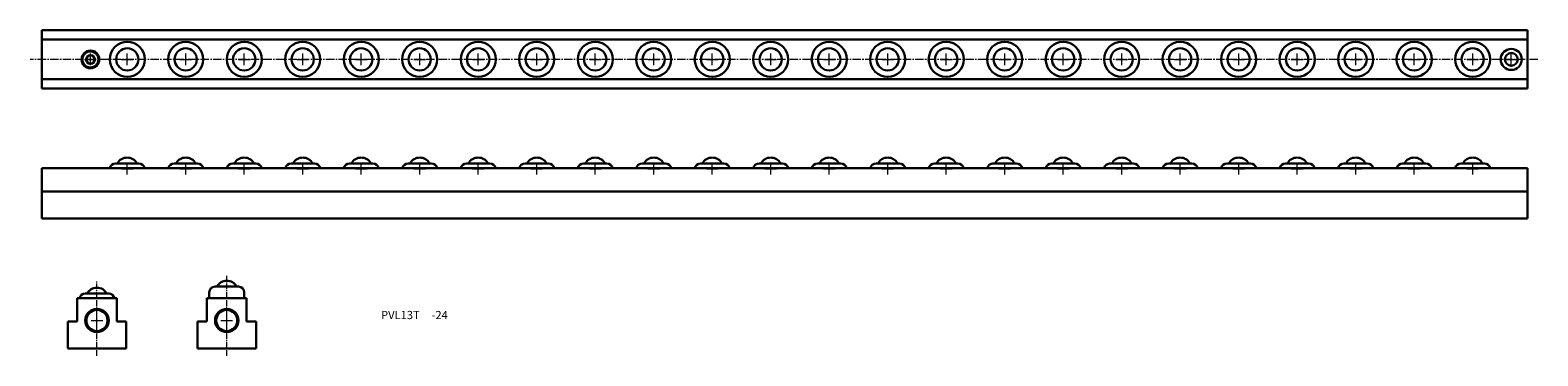
# Model space of a CAD drawing. Extents: x 111 to 755, y 75 to 215.
import ezdxf

# ---------------------------------------------------------------- set-up
doc = ezdxf.new("R2010")
doc.units = 0
doc.header["$LTSCALE"] = 0.25
doc.linetypes.add('CENTER2', pattern=[28.575, 19.05, -3.175, 3.175, -3.175])
doc.linetypes.add('PHANTOMX2', pattern=[127, 63.5, -12.7, 12.7, -12.7, 12.7, -12.7])
doc.layers.get('0').update_dxf_attribs({"linetype": 'CONTINUOUS', "lineweight": 15})
doc.layers.add('センター', color=20, linetype='PHANTOMX2', lineweight=15)
doc.layers.add('外形線', color=7, linetype='CONTINUOUS', lineweight=30)
doc.styles.get("Standard").update_dxf_attribs({"font": 'txt.shx', "bigfont": 'bigfont.shx'})

msp = doc.modelspace()

# ---------------------------------------------------------------- linework, layer by layer
at = {"layer": 'センター', "color": 0, "linetype": 'CENTER2', "ltscale": 0.75}
msp.add_line((755.38, 202.11), (111.02, 202.11), dxfattribs=at)
at = {"layer": 'センター', "color": 0, "linetype": 'CENTER2', "ltscale": 0.5}
msp.add_line((195.05, 75.42), (195.05, 109.66), dxfattribs=at)
at = {"layer": 'センター', "color": 0, "linetype": 'CENTER2', "lineweight": 13, "ltscale": 0.5}
msp.add_line((139.58, 75.42), (139.58, 107.56), dxfattribs=at)
at = {"layer": 'センター', "color": 0, "lineweight": 13}
for p, q in [((137.08, 90.54), (142.08, 90.54)), ((139.58, 88.04), (139.58, 93.04)), ((192.55, 90.54), (197.55, 90.54)), ((195.05, 88.04), (195.05, 93.04))]:
    msp.add_line(p, q, dxfattribs=at)
at = {"layer": '外形線', "color": 0}
for p, q in [((116.02, 214.61), (751.02, 214.61)), ((116.02, 214.61), (116.02, 189.61)), ((751.02, 214.61), (751.02, 189.61)), ((116.02, 210.61), (751.02, 210.61)), ((116.02, 193.61), (751.02, 193.61)), ((116.02, 189.61), (751.02, 189.61)), ((751.02, 155.67), (116.02, 155.67)), ((116.02, 134.17), (116.02, 155.67)), ((147.52, 157.67), (157.52, 157.67)), ((172.52, 157.67), (182.52, 157.67)), ((197.52, 157.67), (207.52, 157.67)), ((222.52, 157.67), (232.52, 157.67)), ((247.52, 157.67), (257.52, 157.67)), ((272.52, 157.67), (282.52, 157.67)), ((297.52, 157.67), (307.52, 157.67)), ((322.52, 157.67), (332.52, 157.67)), ((347.52, 157.67), (357.52, 157.67)), ((372.52, 157.67), (382.52, 157.67)), ((397.52, 157.67), (407.52, 157.67)), ((422.52, 157.67), (432.52, 157.67)), ((447.52, 157.67), (457.52, 157.67)), ((472.52, 157.67), (482.52, 157.67)), ((497.52, 157.67), (507.52, 157.67)), ((522.52, 157.67), (532.52, 157.67)), ((547.52, 157.67), (557.52, 157.67)), ((572.52, 157.67), (582.52, 157.67)), ((597.52, 157.67), (607.52, 157.67)), ((622.52, 157.67), (632.52, 157.67)), ((647.52, 157.67), (657.52, 157.67)), ((672.52, 157.67), (682.52, 157.67)), ((697.52, 157.67), (707.52, 157.67)), ((722.52, 157.67), (732.52, 157.67)), ((751.02, 155.67), (751.02, 134.17)), ((751.02, 145.67), (116.02, 145.67)), ((751.02, 134.17), (116.02, 134.17)), ((190.7, 105.04), (190.05, 105.04)), ((190.7, 105.04), (199.4, 105.04)), ((199.4, 105.04), (200.05, 105.04)), ((131.08, 100.04), (148.08, 100.04)), ((131.08, 100.04), (131.08, 90.04)), ((135.23, 102.04), (134.58, 102.04)), ((135.23, 102.04), (143.93, 102.04)), ((143.93, 102.04), (144.58, 102.04)), ((148.08, 90.04), (148.08, 100.04)), ((186.55, 100.04), (203.55, 100.04)), ((186.55, 100.04), (186.55, 90.04)), ((187.55, 102.54), (187.55, 100.04)), ((202.55, 102.54), (202.55, 100.04)), ((203.55, 90.04), (203.55, 100.04)), ((127.08, 90.04), (127.08, 78.54)), ((127.08, 90.04), (131.08, 90.04)), ((148.08, 90.04), (152.08, 90.04)), ((152.08, 90.04), (152.08, 78.54)), ((182.55, 90.04), (186.55, 90.04)), ((182.55, 90.04), (182.55, 78.54)), ((203.55, 90.04), (207.55, 90.04)), ((207.55, 90.04), (207.55, 78.54)), ((152.08, 78.54), (127.08, 78.54)), ((207.55, 78.54), (182.55, 78.54))]:
    msp.add_line(p, q, dxfattribs=at)
at = {"layer": '外形線', "color": 0, "lineweight": 13}
for p, q in [((134.27, 202.11), (139.27, 202.11)), ((136.77, 199.61), (136.77, 204.61)), ((150.02, 202.11), (155.02, 202.11)), ((152.52, 199.61), (152.52, 204.61)), ((175.02, 202.11), (180.02, 202.11)), ((177.52, 199.61), (177.52, 204.61)), ((200.02, 202.11), (205.02, 202.11)), ((202.52, 199.61), (202.52, 204.61)), ((225.02, 202.11), (230.02, 202.11)), ((227.52, 199.61), (227.52, 204.61)), ((250.02, 202.11), (255.02, 202.11)), ((252.52, 199.61), (252.52, 204.61)), ((275.02, 202.11), (280.02, 202.11)), ((277.52, 199.61), (277.52, 204.61)), ((300.02, 202.11), (305.02, 202.11)), ((302.52, 199.61), (302.52, 204.61)), ((325.02, 202.11), (330.02, 202.11)), ((327.52, 199.61), (327.52, 204.61)), ((350.02, 202.11), (355.02, 202.11)), ((352.52, 199.61), (352.52, 204.61)), ((375.02, 202.11), (380.02, 202.11)), ((377.52, 199.61), (377.52, 204.61)), ((400.02, 202.11), (405.02, 202.11)), ((402.52, 199.61), (402.52, 204.61)), ((425.02, 202.11), (430.02, 202.11)), ((427.52, 199.61), (427.52, 204.61)), ((450.02, 202.11), (455.02, 202.11)), ((452.52, 199.61), (452.52, 204.61)), ((475.02, 202.11), (480.02, 202.11)), ((477.52, 199.61), (477.52, 204.61)), ((500.02, 202.11), (505.02, 202.11)), ((502.52, 199.61), (502.52, 204.61)), ((525.02, 202.11), (530.02, 202.11)), ((527.52, 199.61), (527.52, 204.61)), ((550.02, 202.11), (555.02, 202.11)), ((552.52, 199.61), (552.52, 204.61)), ((575.02, 202.11), (580.02, 202.11)), ((577.52, 199.61), (577.52, 204.61)), ((600.02, 202.11), (605.02, 202.11)), ((602.52, 199.61), (602.52, 204.61)), ((625.02, 202.11), (630.02, 202.11)), ((627.52, 199.61), (627.52, 204.61)), ((650.02, 202.11), (655.02, 202.11)), ((652.52, 199.61), (652.52, 204.61)), ((675.02, 202.11), (680.02, 202.11)), ((677.52, 199.61), (677.52, 204.61)), ((700.02, 202.11), (705.02, 202.11)), ((702.52, 199.61), (702.52, 204.61)), ((725.02, 202.11), (730.02, 202.11)), ((727.52, 199.61), (727.52, 204.61)), ((741.52, 202.11), (746.52, 202.11)), ((744.02, 199.61), (744.02, 204.61)), ((150.02, 155.4), (155.02, 155.4)), ((152.52, 152.9), (152.52, 157.9)), ((175.02, 155.4), (180.02, 155.4)), ((177.52, 152.9), (177.52, 157.9)), ((200.02, 155.4), (205.02, 155.4)), ((202.52, 152.9), (202.52, 157.9)), ((225.02, 155.4), (230.02, 155.4)), ((227.52, 152.9), (227.52, 157.9)), ((250.02, 155.4), (255.02, 155.4)), ((252.52, 152.9), (252.52, 157.9)), ((275.02, 155.4), (280.02, 155.4)), ((277.52, 152.9), (277.52, 157.9)), ((300.02, 155.4), (305.02, 155.4)), ((302.52, 152.9), (302.52, 157.9)), ((325.02, 155.4), (330.02, 155.4)), ((327.52, 152.9), (327.52, 157.9)), ((350.02, 155.4), (355.02, 155.4)), ((352.52, 152.9), (352.52, 157.9)), ((375.02, 155.4), (380.02, 155.4)), ((377.52, 152.9), (377.52, 157.9)), ((400.02, 155.4), (405.02, 155.4)), ((402.52, 152.9), (402.52, 157.9)), ((425.02, 155.4), (430.02, 155.4)), ((427.52, 152.9), (427.52, 157.9)), ((450.02, 155.4), (455.02, 155.4)), ((452.52, 152.9), (452.52, 157.9)), ((475.02, 155.4), (480.02, 155.4)), ((477.52, 152.9), (477.52, 157.9)), ((500.02, 155.4), (505.02, 155.4)), ((502.52, 152.9), (502.52, 157.9)), ((525.02, 155.4), (530.02, 155.4)), ((527.52, 152.9), (527.52, 157.9)), ((550.02, 155.4), (555.02, 155.4)), ((552.52, 152.9), (552.52, 157.9)), ((575.02, 155.4), (580.02, 155.4)), ((577.52, 152.9), (577.52, 157.9)), ((600.02, 155.4), (605.02, 155.4)), ((602.52, 152.9), (602.52, 157.9)), ((625.02, 155.4), (630.02, 155.4)), ((627.52, 152.9), (627.52, 157.9)), ((650.02, 155.4), (655.02, 155.4)), ((652.52, 152.9), (652.52, 157.9)), ((675.02, 155.4), (680.02, 155.4)), ((677.52, 152.9), (677.52, 157.9)), ((700.02, 155.4), (705.02, 155.4)), ((702.52, 152.9), (702.52, 157.9)), ((725.02, 155.4), (730.02, 155.4)), ((727.52, 152.9), (727.52, 157.9))]:
    msp.add_line(p, q, dxfattribs=at)
at = {"layer": '外形線', "color": 0}
msp.add_lwpolyline([(135.78, 203.84), (134.78, 202.11), (135.78, 200.39), (137.77, 200.39), (138.77, 202.11), (137.77, 203.84)], close=True, dxfattribs=at)
for centre, radius in [((152.52, 202.11), 7.5), ((152.52, 202.11), 4.76), ((177.52, 202.11), 7.5), ((177.52, 202.11), 4.76), ((202.52, 202.11), 7.5), ((202.52, 202.11), 4.76), ((227.52, 202.11), 7.5), ((227.52, 202.11), 4.76), ((252.52, 202.11), 7.5), ((252.52, 202.11), 4.76), ((277.52, 202.11), 7.5), ((277.52, 202.11), 4.76), ((302.52, 202.11), 7.5), ((302.52, 202.11), 4.76), ((327.52, 202.11), 7.5), ((327.52, 202.11), 4.76), ((352.52, 202.11), 7.5), ((352.52, 202.11), 4.76), ((377.52, 202.11), 7.5), ((377.52, 202.11), 4.76), ((402.52, 202.11), 7.5), ((402.52, 202.11), 4.76), ((427.52, 202.11), 7.5), ((427.52, 202.11), 4.76), ((452.52, 202.11), 7.5), ((452.52, 202.11), 4.76), ((477.52, 202.11), 7.5), ((477.52, 202.11), 4.76), ((502.52, 202.11), 7.5), ((502.52, 202.11), 4.76), ((527.52, 202.11), 7.5), ((527.52, 202.11), 4.76), ((552.52, 202.11), 7.5), ((552.52, 202.11), 4.76), ((577.52, 202.11), 7.5), ((577.52, 202.11), 4.76), ((602.52, 202.11), 7.5), ((602.52, 202.11), 4.76), ((627.52, 202.11), 7.5), ((627.52, 202.11), 4.76), ((652.52, 202.11), 7.5), ((652.52, 202.11), 4.76), ((677.52, 202.11), 7.5), ((677.52, 202.11), 4.76), ((702.52, 202.11), 7.5), ((702.52, 202.11), 4.76), ((727.52, 202.11), 7.5), ((727.52, 202.11), 4.76), ((744.02, 202.11), 4.5), ((136.77, 202.11), 3.8), ((136.77, 202.11), 3.4), ((744.02, 202.11), 2.75), ((139.58, 90.54), 5), ((139.58, 90.54), 4.5), ((195.05, 90.54), 5), ((195.05, 90.54), 4.5)]:
    msp.add_circle(centre, radius, dxfattribs=at)
for centre, radius, start, end in [((147.52, 155.17), 2.5, 90, 168.46304), ((152.52, 155.4), 4.76, 28.36362, 151.63638), ((157.52, 155.17), 2.5, 11.53696, 90), ((172.52, 155.17), 2.5, 90, 168.46304), ((177.52, 155.4), 4.76, 28.36362, 151.63638), ((182.52, 155.17), 2.5, 11.53696, 90), ((197.52, 155.17), 2.5, 90, 168.46304), ((202.52, 155.4), 4.76, 28.36362, 151.63638), ((207.52, 155.17), 2.5, 11.53696, 90), ((222.52, 155.17), 2.5, 90, 168.46304), ((227.52, 155.4), 4.76, 28.36362, 151.63638), ((232.52, 155.17), 2.5, 11.53696, 90), ((247.52, 155.17), 2.5, 90, 168.46304), ((252.52, 155.4), 4.76, 28.36362, 151.63638), ((257.52, 155.17), 2.5, 11.53696, 90), ((272.52, 155.17), 2.5, 90, 168.46304), ((277.52, 155.4), 4.76, 28.36362, 151.63638), ((282.52, 155.17), 2.5, 11.53696, 90), ((297.52, 155.17), 2.5, 90, 168.46304), ((302.52, 155.4), 4.76, 28.36362, 151.63638), ((307.52, 155.17), 2.5, 11.53696, 90), ((322.52, 155.17), 2.5, 90, 168.46304), ((327.52, 155.4), 4.76, 28.36362, 151.63638), ((332.52, 155.17), 2.5, 11.53696, 90), ((347.52, 155.17), 2.5, 90, 168.46304), ((352.52, 155.4), 4.76, 28.36362, 151.63638), ((357.52, 155.17), 2.5, 11.53696, 90), ((372.52, 155.17), 2.5, 90, 168.46304), ((377.52, 155.4), 4.76, 28.36362, 151.63638), ((382.52, 155.17), 2.5, 11.53696, 90), ((397.52, 155.17), 2.5, 90, 168.46304), ((402.52, 155.4), 4.76, 28.36362, 151.63638), ((407.52, 155.17), 2.5, 11.53696, 90), ((422.52, 155.17), 2.5, 90, 168.46304), ((427.52, 155.4), 4.76, 28.36362, 151.63638), ((432.52, 155.17), 2.5, 11.53696, 90), ((447.52, 155.17), 2.5, 90, 168.46304), ((452.52, 155.4), 4.76, 28.36362, 151.63638), ((457.52, 155.17), 2.5, 11.53696, 90), ((472.52, 155.17), 2.5, 90, 168.46304), ((477.52, 155.4), 4.76, 28.36362, 151.63638), ((482.52, 155.17), 2.5, 11.53696, 90), ((497.52, 155.17), 2.5, 90, 168.46304), ((502.52, 155.4), 4.76, 28.36362, 151.63638), ((507.52, 155.17), 2.5, 11.53696, 90), ((522.52, 155.17), 2.5, 90, 168.46304), ((527.52, 155.4), 4.76, 28.36362, 151.63638), ((532.52, 155.17), 2.5, 11.53696, 90), ((547.52, 155.17), 2.5, 90, 168.46304), ((552.52, 155.4), 4.76, 28.36362, 151.63638), ((557.52, 155.17), 2.5, 11.53696, 90), ((572.52, 155.17), 2.5, 90, 168.46304), ((577.52, 155.4), 4.76, 28.36362, 151.63638), ((582.52, 155.17), 2.5, 11.53696, 90), ((597.52, 155.17), 2.5, 90, 168.46304), ((602.52, 155.4), 4.76, 28.36362, 151.63638), ((607.52, 155.17), 2.5, 11.53696, 90), ((622.52, 155.17), 2.5, 90, 168.46304), ((627.52, 155.4), 4.76, 28.36362, 151.63638), ((632.52, 155.17), 2.5, 11.53696, 90), ((647.52, 155.17), 2.5, 90, 168.46304), ((652.52, 155.4), 4.76, 28.36362, 151.63638), ((657.52, 155.17), 2.5, 11.53696, 90), ((672.52, 155.17), 2.5, 90, 168.46304), ((677.52, 155.4), 4.76, 28.36362, 151.63638), ((682.52, 155.17), 2.5, 11.53696, 90), ((697.52, 155.17), 2.5, 90, 168.46304), ((702.52, 155.4), 4.76, 28.36362, 151.63638), ((707.52, 155.17), 2.5, 11.53696, 90), ((722.52, 155.17), 2.5, 90, 168.46304), ((727.52, 155.4), 4.76, 28.36362, 151.63638), ((732.52, 155.17), 2.5, 11.53696, 90), ((139.58, 99.77), 4.76, 28.36362, 151.63638), ((190.05, 102.54), 2.5, 90, 180), ((195.05, 102.77), 4.76, 28.36362, 151.63638), ((200.05, 102.54), 2.5, 0, 90), ((134.58, 99.54), 2.5, 90, 168.46304), ((144.58, 99.54), 2.5, 11.53696, 90)]:
    msp.add_arc(centre, radius, start, end, dxfattribs=at)

# ---------------------------------------------------------------- texts
at = {"ltscale": 0.2, "insert": (260.99, 94.62), "char_height": 3.5, "width": 39.7038, "attachment_point": 1}
msp.add_mtext('PVL13T', dxfattribs=at)
at = {"insert": (282.55, 94.62), "char_height": 3.5, "width": 9.5209, "attachment_point": 1}
msp.add_mtext('-24', dxfattribs=at)

doc.saveas('drawing.dxf')
